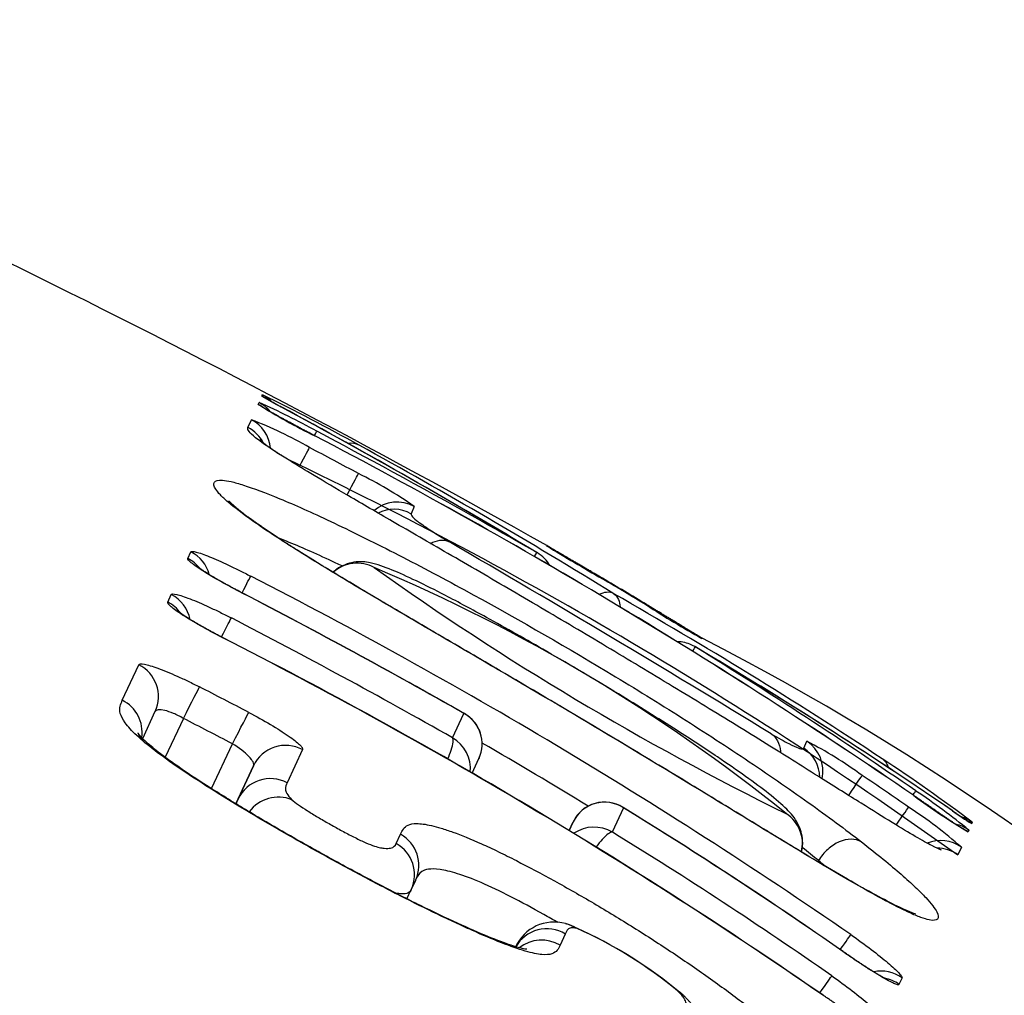
# Model space of a CAD drawing. Units: millimetres. Extents: x -18 to 407, y -35 to 1013.
# Drawn here: x 401 to 403, y 880 to 883 of the extents above; entities that cross this region are included whole.
import ezdxf

# ---------------------------------------------------------------- set-up
doc = ezdxf.new("R2010")
doc.units = ezdxf.units.MM
doc.layers.add('Default', color=7, linetype='Continuous')
doc.layers.add('DV2_Default', color=7, linetype='Continuous')

# ---------------------------------------------------------------- blocks, each defined once
blk = doc.blocks.new('SE1')
at = {"layer": 'DV2_Default', "color": 7}
for p, q in [((401.2395, 881.5563), (401.241, 881.5598)), ((401.2293, 881.5328), (401.2315, 881.5378)), ((401.2003, 881.4681), (401.2101, 881.4898)), ((401.6671, 881.2461), (401.658, 881.2259)), ((402.0388, 881.1357), (402.039, 881.1368)), ((401.0316, 881.1002), (401.0402, 881.1189)), ((400.975, 880.9777), (400.9848, 880.999)), ((402.4751, 880.8767), (402.4749, 880.8755)), ((400.8475, 880.7022), (400.8936, 880.8018)), ((400.9048, 880.5948), (400.94, 880.6712)), ((401.7749, 880.597), (401.8064, 880.6653)), ((401.019, 880.6514), (400.968, 880.5421)), ((401.0978, 880.4542), (401.1565, 880.5802)), ((402.7607, 880.5678), (402.7694, 880.5872)), ((401.3536, 880.5637), (401.3104, 880.4705)), ((401.8297, 880.4973), (401.8488, 880.5387)), ((401.2161, 880.5185), (401.1663, 880.4116)), ((401.1731, 880.4252), (401.2161, 880.5185)), ((401.1666, 880.4114), (401.1731, 880.4252)), ((402.2546, 880.4003), (402.2232, 880.3322)), ((402.1125, 880.3594), (402.102, 880.3369)), ((402.1022, 880.3369), (402.1125, 880.3594)), ((402.1135, 880.3615), (402.1125, 880.3594)), ((403.234, 880.36), (403.2324, 880.3561)), ((403.2244, 880.3377), (403.2223, 880.3328)), ((401.6168, 880.3), (401.6288, 880.3261)), ((403.2033, 880.2899), (403.1937, 880.2685)), ((402.802, 880.2523), (402.8004, 880.2488)), ((401.659, 880.1717), (401.6711, 880.1977)), ((401.6466, 880.1449), (401.6588, 880.1712)), ((401.6588, 880.1711), (401.6592, 880.1721)), ((402.0913, 880.0462), (402.0767, 880.0145)), ((403.0366, 879.9232), (403.0281, 879.9048))]:
    blk.add_line(p, q, dxfattribs=at)
for centre, radius, start, end in [((387.1206, 854.5936), 30.4483, 60.66221, 66.95705), ((401.5204, 881.9901), 0.5168, 237.0816, 243.8294), ((398.7588, 876.469), 5.6636, 60.9103, 64.0064), ((401.1949, 881.471), 0.1, 43.8505, 62.5235), ((402.1792, 883.0515), 1.7913, 237.9753, 243.7779), ((400.4382, 879.736), 1.9687, 60.9736, 66.2355), ((392.4574, 865.18), 18.5811, 59.05871, 61.60912), ((392.4338, 865.1399), 18.6277, 59.05412, 61.59957), ((400.7455, 880.3102), 1.2678, 60.329, 68.5023), ((393.7408, 866.8027), 16.5185, 55.61476, 62.4236), ((393.7845, 866.8755), 16.4338, 55.59713, 62.44112), ((391.9576, 863.6106), 20.1877, 60.13226, 62.13415), ((391.1497, 862.0712), 21.8764, 61.73128, 62.13914), ((393.2832, 866.4822), 17.053, 58.3655, 61.14725), ((395.9607, 870.1676), 12.4222, 54.39388, 64.48827), ((400.9946, 880.2852), 1.1729, 55.0141, 63.9041), ((377.0013, 838.558), 49.2653, 58.59937, 59.825), ((405.2738, 886.4431), 6.2156, 238.6364, 240.31387), ((401.9888, 881.0491), 0.1, 56.8618, 60.0304), ((401.989, 881.0502), 0.1, 51.0748, 60.0309), ((401.9612, 881.0303), 0.1, 29.5793, 59.0035), ((401.5067, 880.9873), 0.0999, 61.4305, 132.0986), ((394.3402, 867.6375), 15.0691, 55.42056, 62.88721), ((399.6722, 876.6082), 4.8472, 51.1616, 67.1506), ((406.3501, 887.7909), 8.2523, 234.47029, 243.84188), ((394.7551, 868.4238), 14.6509, 58.91715, 59.47947), ((393.6638, 866.5933), 16.7807, 58.95015, 59.44111), ((394.7575, 868.4271), 14.6455, 58.92598, 59.46219), ((392.7662, 864.7483), 18.3052, 60.40534, 62.6165), ((392.7768, 864.7687), 18.2826, 60.39696, 62.61667), ((395.5441, 869.2853), 13.4882, 56.5397, 60.29711), ((403.7482, 883.1614), 2.6165, 236.8927, 240.8804), ((392.8597, 864.8696), 18.0784, 60.45292, 62.6918), ((402.4225, 880.7916), 0.1, 58.2968, 67.3075), ((394.4807, 867.7943), 14.6756, 55.3985, 63.06611), ((394.5183, 867.8582), 14.6022, 55.37769, 63.08421), ((402.4038, 880.7667), 0.1, 65, 88.7749), ((402.4038, 880.7667), 0.1, 59.3609, 65), ((402.4223, 880.7905), 0.1, 58.2957, 60.9989), ((399.0129, 874.1375), 7.5765, 359.98303, 62.80856), ((395.9693, 869.8728), 12.7523, 55.58024, 59.43124), ((395.149, 868.9873), 13.9343, 55.33115, 58.37146), ((395.9688, 869.8715), 12.7537, 55.57574, 59.42422), ((392.2563, 863.5621), 19.3042, 62.39122, 62.85342), ((401.7602, 880.5795), 0.0975, 335.3853, 61.7448), ((401.7602, 880.5798), 0.0976, 335.454, 60.5426), ((392.255, 863.5605), 19.2069, 62.38981, 62.85197), ((400.8504, 880.5227), 0.0889, 46.4953, 64.8037), ((400.8504, 880.5227), 0.0889, 46.0766, 46.4953), ((401.7226, 880.5091), 0.1023, 355.0816, 59.2603), ((394.2974, 867.5661), 15.0526, 58.53024, 59.84897), ((402.2354, 879.5476), 1.1687, 53.8575, 62.8132), ((401.7602, 880.5795), 0.0975, 335.2725, 335.3853), ((400.1999, 876.319), 5.0532, 53.0992, 56.6089), ((395.7777, 869.9123), 12.767, 55.24802, 55.95771), ((402.0622, 878.9158), 1.8365, 50.7362, 56.517), ((401.286, 880.3279), 0.1024, 68.3234, 143.3903), ((402.2013, 880.3182), 0.0979, 57.0041, 153.7709), ((402.2015, 880.3185), 0.0979, 58.127, 153.5083), ((404.2028, 881.9654), 1.9044, 233.49, 239.013), ((395.6328, 869.6186), 12.6532, 55.10706, 58.45141), ((395.6194, 869.5975), 12.6778, 55.11189, 58.44123), ((402.3953, 879.3767), 1.2193, 48.4989, 57.2352), ((403.6731, 881.08), 0.8475, 234.3097, 238.663), ((402.6572, 880.3003), 0.0998, 346.2787, 56.6523), ((402.1718, 880.2439), 0.1022, 59.7577, 123.6037), ((395.6728, 869.6584), 12.5235, 55.09196, 58.46264), ((402.06, 879.9606), 0.1192, 74.6312, 155.2632), ((402.0729, 879.984), 0.0929, 76.0311, 78.4556), ((402.0729, 879.984), 0.0929, 57.4043, 76.0311), ((401.6008, 878.8985), 1.2759, 49.9745, 67.1888), ((401.6316, 878.9532), 1.213, 50.2897, 66.1047)]:
    blk.add_arc(centre, radius, start, end, dxfattribs=at)
for centre, major_axis, ratio, start_param, end_param in [((401.1934, 881.4675), (-0.0921, 0.039), 0.999883, 4.505154, 4.633588), ((401.1832, 881.4441), (-0.0915, 0.0403), 0.999689, 4.457118, 4.647713), ((401.1854, 881.4491), (-0.0916, 0.0401), 0.99973, 4.241995, 4.646024), ((401.2461, 881.4377), (-0.0476, -0.0879), 0.663842, 3.141556, 3.163347), ((401.1544, 881.3794), (-0.0912, 0.0411), 0.999143, 4.02865, 4.657611), ((401.1641, 881.4011), (-0.0912, 0.0409), 0.999328, 3.650606, 4.655496), ((401.3466, 881.3691), (0.0468, 0.0884), 0.000545, -0.533928, -0.021742), ((401.3264, 881.3234), (0.0467, 0.0884), 0.000545, -1.167984, -0.035098), ((401.465, 881.3302), (0.0483, 0.0875), 0.690135, 0.016905, 0.475213), ((401.4632, 881.2505), (0.0474, 0.0881), 0.000545, -1.247221, -0.035002), ((401.619, 881.1585), (-0.0913, 0.0409), 0.999338, 4.631675, 5.842353), ((401.6099, 881.1383), (-0.0912, 0.041), 0.999167, 4.633581, 5.596325), ((400.995, 881.0301), (-0.0909, 0.0417), 0.995927, 3.828762, 4.671868), ((401.9612, 881.0303), (0.0499, 0.0867), 0.000544, -0.531383, -0.021524), ((401.9612, 881.0303), (-0.0515, -0.0857), 0.662476, 3.141593, 3.170328), ((400.9864, 881.0115), (-0.0909, 0.0417), 0.995743, 4.231795, 4.672384), ((401.1619, 880.9623), (0.0461, 0.0887), 0.000545, -1.083621, -0.088273), ((402.1447, 880.9587), (-0.0508, -0.0861), 0.000543, 2.983452, 3.144518), ((400.9399, 880.9102), (-0.0909, 0.0418), 0.994715, 3.767311, 4.675052), ((401.1397, 880.9139), (-0.0461, -0.0888), 0.000545, 3.048052, 3.141713), ((400.9302, 880.889), (-0.0908, 0.0418), 0.994494, 4.196553, 4.675587), ((402.2675, 880.8855), (-0.0516, -0.0857), 0.000543, 2.983484, 3.144516), ((401.1079, 880.8449), (0.0459, 0.0888), 0.000545, -1.165826, -0.100736), ((401.0826, 880.7897), (-0.0459, -0.0889), 0.000545, 3.035325, 3.141588), ((402.4038, 880.7667), (0.0525, 0.0851), 0.000542, -0.52978, -0.021419), ((402.4038, 880.7667), (-0.051, -0.086), 0.647337, 3.11349, 3.141591), ((400.8491, 880.7131), (-0.0908, 0.0419), 0.992595, 3.141409, 4.67977), ((401.0189, 880.6515), (0.0456, 0.089), 0.000545, 4.712409, 6.163709), ((400.8032, 880.6135), (-0.0908, 0.0419), 0.991463, 3.41817, 4.681971), ((401.1565, 880.5802), (0.0463, 0.0886), 0.000545, 4.712414, 6.164043), ((401.3067, 880.4762), (0.0908, -0.0419), 0.992712, 1.511413, 3.137065), ((402.7146, 880.5036), (-0.0913, 0.0409), 0.999344, 3.344141, 4.553248), ((402.7059, 880.4843), (-0.0912, 0.041), 0.999183, 3.580404, 4.554726), ((402.9248, 880.4554), (0.0552, 0.0834), 0.674959, 5.805659, 6.26706), ((401.2637, 880.383), (0.0908, -0.0419), 0.99166, 1.513166, 3.137361), ((402.8688, 880.4086), (0.056, 0.0829), 0.000539, -1.244235, -0.03438), ((403.0184, 880.3654), (0.057, 0.0822), 0.000538, -0.528689, -0.021347), ((402.9982, 880.3199), (0.057, 0.0822), 0.000538, -1.169249, -0.034357), ((403.121, 880.31), (-0.0566, -0.0824), 0.64398, 3.120625, 3.141569), ((403.1758, 880.2786), (-0.0923, 0.0385), 0.999913, 4.486815, 4.825121), ((403.1742, 880.2747), (-0.0921, 0.039), 0.999881, 4.492644, 4.627294), ((403.1663, 880.2564), (-0.0916, 0.0401), 0.999732, 4.504219, 4.907008), ((403.1641, 880.2515), (-0.0915, 0.0403), 0.999691, 4.505736, 4.688392), ((401.5802, 880.2396), (-0.0908, 0.0419), 0.992001, 3.150303, 4.633085), ((403.1451, 880.2087), (0.0913, -0.0409), 0.999337, 1.370492, 2.378854), ((401.5682, 880.2136), (-0.0908, 0.0419), 0.991704, 3.146062, 4.633491), ((403.1355, 880.1873), (0.0912, -0.0411), 0.999158, 1.371899, 2.002939), ((401.5802, 880.2396), (-0.0908, 0.0419), 0.992001, 3.141404, 3.150303), ((402.0395, 879.9616), (-0.0908, 0.0419), 0.991992, 4.595572, 6.204808), ((402.0249, 879.9299), (-0.0908, 0.0419), 0.991631, 4.595894, 5.821113), ((402.8356, 879.9628), (0.0573, 0.082), 0.000537, -1.066763, -0.085785), ((402.8137, 879.9151), (-0.0573, -0.082), 0.000537, 3.050717, 3.141602), ((402.9782, 879.8424), (0.0909, -0.0417), 0.996054, 1.375847, 2.210053), ((402.7824, 879.847), (0.0573, 0.082), 0.000537, -1.146762, -0.097834), ((402.9698, 879.8241), (0.0909, -0.0417), 0.995876, 1.375858, 1.814155), ((402.7574, 879.7927), (-0.0573, -0.0819), 0.000537, 3.038406, 3.141593)]:
    blk.add_ellipse(centre, major_axis=major_axis, ratio=ratio, start_param=start_param, end_param=end_param, dxfattribs=at)
for points, knots in [([(401.2937, 881.5256), (401.2927, 881.5262), (401.2906, 881.5273), (401.2873, 881.5291), (401.2839, 881.5309), (401.2807, 881.5327), (401.2775, 881.5344), (401.2745, 881.536), (401.2717, 881.5376), (401.269, 881.5391), (401.2664, 881.5405), (401.264, 881.5418), (401.2618, 881.5431), (401.2597, 881.5443), (401.2578, 881.5453), (401.2561, 881.5463), (401.2546, 881.5472), (401.2532, 881.5479), (401.252, 881.5486), (401.251, 881.5492), (401.2503, 881.5496), (401.2498, 881.5499), (401.2494, 881.5502), (401.2492, 881.5503), (401.2491, 881.5503), (401.2491, 881.5503), (401.2491, 881.5503)], [0, 0, 0, 0, 0.039801, 0.089489, 0.138421, 0.187357, 0.236215, 0.28496, 0.333552, 0.381942, 0.430077, 0.477889, 0.525302, 0.572224, 0.618547, 0.66414, 0.708266, 0.752742, 0.796173, 0.838129, 0.873993, 0.907632, 0.938868, 0.972017, 0.999502, 1, 1, 1, 1]), ([(401.3878, 881.4446), (401.3862, 881.4454), (401.3833, 881.447), (401.3785, 881.4495), (401.3735, 881.4522), (401.3685, 881.4548), (401.3636, 881.4575), (401.3587, 881.4601), (401.3538, 881.4627), (401.349, 881.4653), (401.3442, 881.4678), (401.3394, 881.4704), (401.3348, 881.4729), (401.3301, 881.4754), (401.3256, 881.4778), (401.3211, 881.4803), (401.3167, 881.4826), (401.3123, 881.485), (401.308, 881.4873), (401.3039, 881.4896), (401.2998, 881.4918), (401.2958, 881.494), (401.2919, 881.4962), (401.2881, 881.4982), (401.2845, 881.5003), (401.2809, 881.5022), (401.2775, 881.5041), (401.2742, 881.5059), (401.2711, 881.5077), (401.2681, 881.5094), (401.2652, 881.511), (401.2624, 881.5126), (401.2598, 881.514), (401.2574, 881.5154), (401.2551, 881.5167), (401.2531, 881.5179), (401.2512, 881.519), (401.2494, 881.52), (401.2479, 881.521), (401.2465, 881.5218), (401.2453, 881.5225), (401.2443, 881.5231), (401.2435, 881.5236), (401.243, 881.5239), (401.2426, 881.5242), (401.2423, 881.5243), (401.2423, 881.5244), (401.2423, 881.5244), (401.2423, 881.5244)], [0, 0, 0, 0, 0.020504, 0.044525, 0.068571, 0.092626, 0.116671, 0.14069, 0.164669, 0.188559, 0.212527, 0.236422, 0.260238, 0.284012, 0.307781, 0.331574, 0.355421, 0.37936, 0.403377, 0.427011, 0.450739, 0.474473, 0.498182, 0.521843, 0.545431, 0.568917, 0.592276, 0.615515, 0.638508, 0.661752, 0.684957, 0.708048, 0.730949, 0.753583, 0.775865, 0.797708, 0.819058, 0.840376, 0.861591, 0.882383, 0.902619, 0.922166, 0.940891, 0.956768, 0.971701, 0.985669, 0.998679, 1, 1, 1, 1]), ([(401.3109, 881.3786), (401.2855, 881.3944), (401.2655, 881.4075), (401.2343, 881.429), (401.2231, 881.4376), (401.2078, 881.451), (401.2035, 881.4559), (401.1993, 881.4634), (401.1994, 881.466), (401.2003, 881.4681)], [0, 0, 0, 0, 0.25, 0.25, 0.5, 0.5, 0.75, 0.75, 1, 1, 1, 1]), ([(401.3174, 881.375), (401.3161, 881.3758), (401.3136, 881.3774), (401.3093, 881.3801), (401.3048, 881.3829), (401.3004, 881.3857), (401.2961, 881.3885), (401.2919, 881.3911), (401.2879, 881.3937), (401.284, 881.3962), (401.2803, 881.3987), (401.2767, 881.4011), (401.2732, 881.4034), (401.2699, 881.4056), (401.2667, 881.4078), (401.2636, 881.4098), (401.2608, 881.4118), (401.258, 881.4137), (401.2554, 881.4156), (401.2529, 881.4174), (401.2505, 881.419), (401.2483, 881.4207), (401.2463, 881.4222), (401.2444, 881.4236), (401.2426, 881.4249), (401.2411, 881.4261), (401.2396, 881.4272), (401.2384, 881.4282), (401.2373, 881.4291), (401.2364, 881.4299), (401.2356, 881.4305), (401.235, 881.4311), (401.2345, 881.4316), (401.2341, 881.4319), (401.2339, 881.4321), (401.2338, 881.4322), (401.2338, 881.4322), (401.2338, 881.4322)], [0, 0, 0, 0, 0.020897, 0.049745, 0.079144, 0.108584, 0.138073, 0.167618, 0.197226, 0.226902, 0.256651, 0.286477, 0.316382, 0.346366, 0.376429, 0.406569, 0.435717, 0.4661, 0.496621, 0.527253, 0.557959, 0.5887, 0.619416, 0.65005, 0.680545, 0.710836, 0.740854, 0.770528, 0.799783, 0.828548, 0.856119, 0.885254, 0.914036, 0.94242, 0.970369, 0.99785, 1, 1, 1, 1]), ([(403.1468, 880.2818), (403.1468, 880.2819), (403.1436, 880.283), (403.1242, 880.2916), (403.0787, 880.317), (403.0112, 880.3574), (402.9205, 880.4139), (402.8047, 880.4866), (402.6609, 880.5766), (402.4938, 880.6798), (402.3124, 880.7899), (402.1261, 880.9011), (401.941, 881.0101), (401.7662, 881.1117), (401.6102, 881.2017), (401.4842, 881.2748), (401.3843, 881.3338), (401.3389, 881.3615), (401.3177, 881.3748)], [0, 0, 0, 0, 0.020676, 0.076259, 0.131401, 0.182731, 0.235952, 0.295834, 0.363703, 0.440422, 0.520681, 0.59983, 0.678957, 0.758597, 0.829982, 0.892544, 0.948813, 1, 1, 1, 1]), ([(401.3321, 881.1271), (401.3093, 881.1416), (401.2882, 881.1552), (401.2496, 881.1807), (401.2321, 881.1926), (401.1855, 881.2253), (401.1618, 881.2434), (401.1356, 881.266), (401.1285, 881.2727), (401.1171, 881.2846), (401.1129, 881.2898), (401.104, 881.3034), (401.1031, 881.3099), (401.1092, 881.3187), (401.1162, 881.3209), (401.1356, 881.3195), (401.1436, 881.3182), (401.163, 881.3137), (401.1746, 881.3104), (401.2148, 881.2975), (401.2485, 881.2849), (401.3106, 881.2592), (401.3329, 881.2496), (401.3806, 881.2284), (401.4059, 881.2167), (401.4601, 881.1912), (401.489, 881.1772), (401.5492, 881.1475), (401.5801, 881.132), (401.6433, 881.0996), (401.6755, 881.0828), (401.7411, 881.0481), (401.7746, 881.0302), (401.9412, 880.9395), (402.0746, 880.8631), (402.2742, 880.7432), (402.3409, 880.7021), (402.4709, 880.62), (402.5345, 880.5788), (402.6271, 880.517), (402.6577, 880.4962), (402.717, 880.4553), (402.7456, 880.4353), (402.8278, 880.3766), (402.8779, 880.3394), (402.9227, 880.3047)], [0, 0, 0, 0, 0.03125, 0.03125, 0.0625, 0.0625, 0.125, 0.125, 0.15625, 0.15625, 0.1875, 0.1875, 0.25, 0.25, 0.3125, 0.3125, 0.34375, 0.34375, 0.375, 0.375, 0.4375, 0.4375, 0.46875, 0.46875, 0.5, 0.5, 0.53125, 0.53125, 0.5625, 0.5625, 0.59375, 0.59375, 0.625, 0.625, 0.75, 0.75, 0.8125, 0.8125, 0.875, 0.875, 0.90625, 0.90625, 0.9375, 0.9375, 1, 1, 1, 1]), ([(401.3391, 881.1234), (401.3366, 881.125), (401.3323, 881.1277), (401.3253, 881.1322), (401.3185, 881.1365), (401.3117, 881.1409), (401.3051, 881.1452), (401.2986, 881.1494), (401.2922, 881.1536), (401.2859, 881.1577), (401.2798, 881.1617), (401.2738, 881.1657), (401.2679, 881.1696), (401.2622, 881.1735), (401.2565, 881.1773), (401.251, 881.181), (401.2457, 881.1846), (401.2405, 881.1882), (401.2354, 881.1917), (401.2304, 881.1952), (401.2256, 881.1986), (401.2209, 881.2019), (401.2163, 881.2051), (401.2119, 881.2083), (401.2076, 881.2115), (401.2034, 881.2145), (401.1994, 881.2175), (401.1955, 881.2204), (401.1918, 881.2232), (401.1882, 881.226), (401.1847, 881.2286), (401.1814, 881.2312), (401.1782, 881.2337), (401.1752, 881.2361), (401.1724, 881.2385), (401.1696, 881.2407), (401.1671, 881.2429), (401.1647, 881.2449), (401.1624, 881.2468), (401.1603, 881.2487), (401.1584, 881.2504), (401.1566, 881.252), (401.155, 881.2536), (401.1535, 881.255), (401.1522, 881.2562), (401.1511, 881.2574), (401.1501, 881.2584), (401.1493, 881.2592), (401.1486, 881.26), (401.148, 881.2606), (401.1476, 881.261), (401.1474, 881.2614), (401.1472, 881.2615), (401.1472, 881.2616), (401.1472, 881.2616)], [0, 0, 0, 0, 0.018595, 0.037616, 0.057, 0.076384, 0.095771, 0.115166, 0.134572, 0.153995, 0.173437, 0.192698, 0.212222, 0.231816, 0.251441, 0.27105, 0.290594, 0.310028, 0.329321, 0.349101, 0.368771, 0.388477, 0.408222, 0.428009, 0.447841, 0.467722, 0.487654, 0.507544, 0.527544, 0.547567, 0.567608, 0.587662, 0.607722, 0.627779, 0.647825, 0.667848, 0.687838, 0.707783, 0.727667, 0.747475, 0.767192, 0.78679, 0.806515, 0.825705, 0.844703, 0.863492, 0.882059, 0.900389, 0.918465, 0.936275, 0.953806, 0.971045, 0.987982, 1, 1, 1, 1]), ([(401.658, 881.2259), (401.6574, 881.2245), (401.6579, 881.2225), (401.6625, 881.2166), (401.6666, 881.2126), (401.6806, 881.2014), (401.6908, 881.1941), (401.72, 881.1748), (401.7396, 881.1625), (401.7641, 881.1476)], [0, 0, 0, 0, 0.25, 0.25, 0.5, 0.5, 0.75, 0.75, 1, 1, 1, 1]), ([(401.4643, 881.0792), (401.4584, 881.0821), (401.4526, 881.0848), (401.422, 881.0993), (401.3988, 881.1099), (401.3554, 881.1291), (401.335, 881.1377), (401.306, 881.1495), (401.2963, 881.1533), (401.2872, 881.1569)], [0, 0, 0, 0, 0.0832548, 0.0832548, 0.4436614, 0.4436614, 0.8040679, 0.8040679, 1, 1, 1, 1]), ([(401.7131, 881.1424), (401.7219, 881.1471), (401.7308, 881.1502), (401.7482, 881.1524), (401.7569, 881.1511), (401.7641, 881.1476)], [0, 0, 0, 0, 0.476314, 0.476314, 1, 1, 1, 1]), ([(402.1955, 881.0448), (402.1946, 881.0453), (402.1922, 881.0467), (402.1879, 881.0493), (402.183, 881.0521), (402.1781, 881.0551), (402.1732, 881.058), (402.1683, 881.0608), (402.1634, 881.0637), (402.1586, 881.0665), (402.1538, 881.0693), (402.1491, 881.0721), (402.1444, 881.0749), (402.1397, 881.0776), (402.1351, 881.0803), (402.1305, 881.083), (402.126, 881.0856), (402.1217, 881.0882), (402.1174, 881.0907), (402.1131, 881.0932), (402.109, 881.0956), (402.1049, 881.098), (402.1009, 881.1004), (402.097, 881.1026), (402.0932, 881.1049), (402.0895, 881.107), (402.0859, 881.1091), (402.0825, 881.1111), (402.0791, 881.1131), (402.0759, 881.115), (402.0728, 881.1168), (402.0698, 881.1185), (402.0669, 881.1202), (402.0642, 881.1218), (402.0616, 881.1233), (402.0591, 881.1248), (402.0568, 881.1261), (402.0546, 881.1274), (402.0526, 881.1286), (402.0507, 881.1297), (402.049, 881.1307), (402.0474, 881.1316), (402.046, 881.1324), (402.0447, 881.1332), (402.0436, 881.1338), (402.0427, 881.1343), (402.0422, 881.1346), (402.042, 881.1348)], [0, 0, 0, 0, 0.0120527, 0.0348466, 0.0576778, 0.0805264, 0.1033684, 0.1261806, 0.1489428, 0.1716507, 0.1942649, 0.2169384, 0.2397259, 0.2625838, 0.2854671, 0.3083193, 0.3310909, 0.3537376, 0.3762521, 0.3987502, 0.4213728, 0.444094, 0.4668722, 0.4896648, 0.5124147, 0.5350792, 0.557617, 0.5800133, 0.6024483, 0.6250151, 0.6475979, 0.6701815, 0.6927496, 0.7152883, 0.7377831, 0.7602191, 0.782544, 0.8049847, 0.8273168, 0.8495322, 0.8716483, 0.8936753, 0.915612, 0.9374403, 0.9591145, 0.9805049, 1, 1, 1, 1]), ([(401.0402, 881.1189), (401.0411, 881.1208), (401.0463, 881.1206), (401.064, 881.1159), (401.0768, 881.1114), (401.1, 881.102), (401.1086, 881.0984), (401.1266, 881.0904), (401.136, 881.0861), (401.1558, 881.0768), (401.1661, 881.0718), (401.1868, 881.0615), (401.1973, 881.0562), (401.2079, 881.0507)], [0, 0, 0, 0, 0.25, 0.25, 0.5, 0.5, 0.625, 0.625, 0.75, 0.75, 0.875, 0.875, 1, 1, 1, 1]), ([(402.9227, 880.3047), (402.9673, 880.2701), (403.0041, 880.2399), (403.0491, 880.2007), (403.0624, 880.1886), (403.0853, 880.1669), (403.0949, 880.1572), (403.1192, 880.1313), (403.1291, 880.1182), (403.1393, 880.0984), (403.1394, 880.0921), (403.1324, 880.0844), (403.1252, 880.0832), (403.1063, 880.0871), (403.0987, 880.0894), (403.0801, 880.0962), (403.0693, 880.1007), (403.0445, 880.112), (403.0306, 880.1188), (402.9994, 880.1348), (402.982, 880.144), (402.9438, 880.165), (402.9231, 880.1766), (402.8782, 880.2024), (402.8539, 880.2166), (402.8018, 880.2474), (402.7743, 880.264), (402.7174, 880.2984), (402.6879, 880.3163), (402.6271, 880.3534), (402.5956, 880.3726), (402.5321, 880.4114), (402.5001, 880.4309), (402.3392, 880.5287), (402.2071, 880.6082), (402.0049, 880.728), (401.9376, 880.7675), (401.8374, 880.8262), (401.804, 880.8458), (401.7382, 880.8843), (401.7058, 880.9032), (401.6103, 880.9592), (401.5489, 880.9954), (401.4615, 881.0477), (401.4335, 881.0646), (401.3806, 881.0969), (401.3556, 881.1123), (401.3321, 881.1271)], [0, 0, 0, 0, 0.0625, 0.0625, 0.09375, 0.09375, 0.125, 0.125, 0.1875, 0.1875, 0.25, 0.25, 0.3125, 0.3125, 0.34375, 0.34375, 0.375, 0.375, 0.40625, 0.40625, 0.4375, 0.4375, 0.46875, 0.46875, 0.5, 0.5, 0.53125, 0.53125, 0.5625, 0.5625, 0.59375, 0.59375, 0.625, 0.625, 0.75, 0.75, 0.8125, 0.8125, 0.84375, 0.84375, 0.875, 0.875, 0.9375, 0.9375, 0.96875, 0.96875, 1, 1, 1, 1]), ([(403.0744, 880.1028), (403.0744, 880.1028), (403.0693, 880.104), (403.0436, 880.114), (402.9906, 880.1402), (402.9184, 880.1797), (402.8299, 880.231), (402.723, 880.2953), (402.5934, 880.3744), (402.4376, 880.4694), (402.2578, 880.578), (402.0639, 880.6937), (401.8744, 880.805), (401.7024, 880.9055), (401.5585, 880.99), (401.434, 881.0645), (401.3715, 881.103), (401.3389, 881.1235)], [0, 0, 0, 0, 0.028905, 0.086632, 0.148489, 0.209698, 0.267401, 0.324625, 0.389036, 0.463957, 0.547858, 0.639048, 0.729107, 0.80753, 0.877154, 0.940754, 1, 1, 1, 1]), ([(401.1855, 881.0023), (401.1643, 881.0133), (401.1434, 881.0246), (401.1054, 881.046), (401.088, 881.0564), (401.0667, 881.0699), (401.0603, 881.0742), (401.0494, 881.0818), (401.0448, 881.0852), (401.0376, 881.0911), (401.0349, 881.0937), (401.0317, 881.0977), (401.0311, 881.0992), (401.0316, 881.1002)], [0, 0, 0, 0, 0.25, 0.25, 0.5, 0.5, 0.625, 0.625, 0.75, 0.75, 0.875, 0.875, 1, 1, 1, 1]), ([(401.1857, 881.0027), (401.1842, 881.0035), (401.1814, 881.0049), (401.1767, 881.0074), (401.1719, 881.0099), (401.1672, 881.0124), (401.1624, 881.015), (401.1577, 881.0175), (401.1531, 881.02), (401.1485, 881.0225), (401.1439, 881.025), (401.1394, 881.0275), (401.135, 881.0299), (401.1307, 881.0324), (401.1264, 881.0348), (401.1222, 881.0372), (401.1181, 881.0395), (401.114, 881.0419), (401.1101, 881.0442), (401.1063, 881.0464), (401.1026, 881.0486), (401.099, 881.0507), (401.0955, 881.0528), (401.0922, 881.0549), (401.089, 881.0568), (401.0859, 881.0587), (401.083, 881.0605), (401.0803, 881.0623), (401.0777, 881.0639), (401.0753, 881.0655), (401.073, 881.0671), (401.0709, 881.0685), (401.0689, 881.0698), (401.0671, 881.071), (401.0656, 881.0721), (401.0642, 881.0731), (401.063, 881.074), (401.0621, 881.0747), (401.0612, 881.0753), (401.0606, 881.0758), (401.0601, 881.0762), (401.0597, 881.0765), (401.0595, 881.0767), (401.0595, 881.0767), (401.0595, 881.0767), (401.0595, 881.0767)], [0, 0, 0, 0, 0.022889, 0.049287, 0.075729, 0.102184, 0.128611, 0.154979, 0.181257, 0.207416, 0.233769, 0.25991, 0.285938, 0.311897, 0.337829, 0.363774, 0.38976, 0.415829, 0.441954, 0.467357, 0.492946, 0.518437, 0.543802, 0.569007, 0.594018, 0.618799, 0.643312, 0.667515, 0.691119, 0.715198, 0.739005, 0.762444, 0.785421, 0.807843, 0.829623, 0.850684, 0.870956, 0.890401, 0.909559, 0.928958, 0.94771, 0.965764, 0.983099, 0.998048, 1, 1, 1, 1]), ([(402.7545, 880.2765), (402.7573, 880.2874), (402.7596, 880.3165), (402.7419, 880.3669), (402.7135, 880.3966), (402.6685, 880.4367), (402.601, 880.4865), (402.5125, 880.548), (402.3908, 880.6271), (402.23, 880.7272), (402.0498, 880.8339), (401.8861, 880.9264), (401.7601, 880.9942), (401.6695, 881.0393), (401.5972, 881.0721), (401.5518, 881.0874), (401.505, 881.0947), (401.4597, 881.0791), (401.4421, 881.0647), (401.4391, 881.0619)], [0, 0, 0, 0, 0.020842, 0.056173, 0.113748, 0.17827, 0.234351, 0.288877, 0.358966, 0.455882, 0.57169, 0.669268, 0.737511, 0.79182, 0.848033, 0.914424, 0.957787, 0.992352, 1, 1, 1, 1]), ([(400.9848, 880.999), (400.9859, 881.0012), (400.9912, 881.0012), (401.0091, 880.9971), (401.022, 880.9929), (401.0454, 880.9838), (401.054, 880.9803), (401.0721, 880.9725), (401.0816, 880.9683), (401.1015, 880.9591), (401.1118, 880.9542), (401.1326, 880.944), (401.1431, 880.9387), (401.1537, 880.9332)], [0, 0, 0, 0, 0.25, 0.25, 0.5, 0.5, 0.625, 0.625, 0.75, 0.75, 0.875, 0.875, 1, 1, 1, 1]), ([(402.2275, 881.0013), (402.2216, 881.0046), (402.2144, 881.0059), (402.2, 881.0046), (402.193, 881.0025), (402.1858, 880.9991)], [0, 0, 0, 0, 0.5460302, 0.5460302, 1, 1, 1, 1]), ([(402.2275, 881.0013), (402.2331, 880.9977), (402.2376, 880.9921), (402.243, 880.979), (402.2445, 880.9719), (402.2448, 880.9641)], [0, 0, 0, 0, 0.5464115, 0.5464115, 1, 1, 1, 1]), ([(401.1282, 880.8781), (401.1069, 880.8891), (401.086, 880.9004), (401.0481, 880.922), (401.0307, 880.9324), (401.0095, 880.9461), (401.0031, 880.9505), (400.9923, 880.9583), (400.9878, 880.9618), (400.9807, 880.968), (400.9781, 880.9707), (400.975, 880.975), (400.9745, 880.9766), (400.975, 880.9777)], [0, 0, 0, 0, 0.25, 0.25, 0.5, 0.5, 0.625, 0.625, 0.75, 0.75, 0.875, 0.875, 1, 1, 1, 1]), ([(402.4712, 880.8788), (402.4712, 880.8788), (402.471, 880.8789), (402.4704, 880.8793), (402.4694, 880.8799), (402.4683, 880.8805), (402.467, 880.8813), (402.4655, 880.8822), (402.4639, 880.8832), (402.4621, 880.8843), (402.4602, 880.8855), (402.4581, 880.8868), (402.4559, 880.8881), (402.4535, 880.8895), (402.4511, 880.8911), (402.4484, 880.8927), (402.4457, 880.8943), (402.4428, 880.8961), (402.4397, 880.898), (402.4366, 880.8999), (402.4333, 880.9019), (402.43, 880.9039), (402.4265, 880.906), (402.4229, 880.9082), (402.4193, 880.9105), (402.4154, 880.9128), (402.4115, 880.9151), (402.4075, 880.9176), (402.4034, 880.9201), (402.3993, 880.9226), (402.395, 880.9252), (402.3907, 880.9278), (402.3863, 880.9305), (402.3819, 880.9332), (402.3773, 880.9359), (402.3727, 880.9387), (402.3681, 880.9415), (402.3634, 880.9444), (402.3587, 880.9472), (402.3539, 880.9501), (402.349, 880.9531), (402.3442, 880.956), (402.3393, 880.9589), (402.3344, 880.9619), (402.3295, 880.9648), (402.3246, 880.9678), (402.321, 880.97), (402.3193, 880.971), (402.319, 880.9711)], [0, 0, 0, 0, 0.000199, 0.019984, 0.040634, 0.061705, 0.083197, 0.105129, 0.127364, 0.149797, 0.17234, 0.194922, 0.217461, 0.239924, 0.262353, 0.284952, 0.307709, 0.330574, 0.3535, 0.376436, 0.39932, 0.422105, 0.444767, 0.467453, 0.490332, 0.513286, 0.536292, 0.559327, 0.582367, 0.605381, 0.62835, 0.651235, 0.674243, 0.697284, 0.720279, 0.743259, 0.76625, 0.789274, 0.812359, 0.835533, 0.858774, 0.881806, 0.904861, 0.927946, 0.95105, 0.974164, 0.997271, 1, 1, 1, 1]), ([(401.1284, 880.8786), (401.1269, 880.8794), (401.1241, 880.8808), (401.1195, 880.8832), (401.1147, 880.8857), (401.11, 880.8883), (401.1053, 880.8908), (401.1006, 880.8933), (401.096, 880.8958), (401.0914, 880.8983), (401.0869, 880.9007), (401.0825, 880.9032), (401.0781, 880.9056), (401.0738, 880.9081), (401.0696, 880.9105), (401.0655, 880.9128), (401.0614, 880.9152), (401.0574, 880.9175), (401.0535, 880.9198), (401.0498, 880.922), (401.0462, 880.9242), (401.0427, 880.9263), (401.0393, 880.9284), (401.036, 880.9304), (401.0329, 880.9324), (401.0299, 880.9343), (401.0271, 880.9361), (401.0245, 880.9378), (401.022, 880.9394), (401.0196, 880.941), (401.0174, 880.9425), (401.0154, 880.9439), (401.0135, 880.9452), (401.0118, 880.9464), (401.0104, 880.9475), (401.0091, 880.9484), (401.008, 880.9492), (401.0071, 880.9499), (401.0064, 880.9505), (401.0058, 880.951), (401.0054, 880.9513), (401.0051, 880.9515), (401.005, 880.9516), (401.005, 880.9516), (401.005, 880.9516)], [0, 0, 0, 0, 0.02344, 0.050347, 0.077304, 0.104275, 0.131214, 0.158085, 0.184855, 0.211496, 0.238355, 0.264979, 0.291485, 0.317915, 0.344312, 0.37072, 0.397169, 0.423699, 0.450285, 0.476123, 0.502118, 0.527998, 0.553733, 0.579291, 0.60464, 0.629743, 0.654561, 0.67905, 0.702896, 0.72723, 0.751263, 0.774897, 0.798038, 0.820597, 0.84249, 0.863644, 0.883998, 0.903511, 0.922559, 0.942066, 0.960946, 0.979152, 0.996674, 1, 1, 1, 1]), ([(400.8936, 880.8018), (400.8949, 880.8044), (400.9003, 880.8049), (400.9186, 880.8016), (400.9317, 880.7978), (400.9553, 880.7892), (400.964, 880.7859), (400.9822, 880.7784), (400.9918, 880.7743), (401.0118, 880.7654), (401.0222, 880.7605), (401.0431, 880.7505), (401.0536, 880.7453), (401.0642, 880.7398)], [0, 0, 0, 0, 0.25, 0.25, 0.5, 0.5, 0.625, 0.625, 0.75, 0.75, 0.875, 0.875, 1, 1, 1, 1]), ([(400.8883, 880.6032), (400.8738, 880.6167), (400.8632, 880.6284), (400.8483, 880.6489), (400.844, 880.6577), (400.8377, 880.6807), (400.8426, 880.6915), (400.8475, 880.7022)], [0, 0, 0, 0, 0.25, 0.25, 0.5, 0.5, 1, 1, 1, 1]), ([(401.019, 880.6514), (401.0097, 880.6568), (401.0002, 880.6615), (400.9822, 880.6691), (400.9737, 880.6719), (400.9518, 880.6771), (400.9422, 880.676), (400.9398, 880.6708)], [0, 0, 0, 0, 0.25, 0.25, 0.5, 0.5, 1, 1, 1, 1]), ([(401.2025, 880.6682), (401.2238, 880.6571), (401.2446, 880.6455), (401.2822, 880.6232), (401.2994, 880.6123), (401.3202, 880.5978), (401.3265, 880.5932), (401.3371, 880.5849), (401.3415, 880.5811), (401.3484, 880.5745), (401.3508, 880.5716), (401.3537, 880.5669), (401.3542, 880.565), (401.3536, 880.5637)], [0, 0, 0, 0, 0.25, 0.25, 0.5, 0.5, 0.625, 0.625, 0.75, 0.75, 0.875, 0.875, 1, 1, 1, 1]), ([(400.9121, 880.5877), (400.9115, 880.5883), (400.9102, 880.5895), (400.9082, 880.5914), (400.9064, 880.5932), (400.9046, 880.5949), (400.9029, 880.5967), (400.9012, 880.5984), (400.8997, 880.6001), (400.8982, 880.6016), (400.897, 880.6031), (400.8958, 880.6044), (400.8948, 880.6056), (400.894, 880.6067), (400.8932, 880.6076), (400.8926, 880.6084), (400.8922, 880.609), (400.8918, 880.6095), (400.8915, 880.6099), (400.8913, 880.6102), (400.8913, 880.6103), (400.8913, 880.6103), (400.8914, 880.6101), (400.8916, 880.6098), (400.8918, 880.6092), (400.8922, 880.6086), (400.8925, 880.6077), (400.8929, 880.6066), (400.8934, 880.6054), (400.8939, 880.6039), (400.8943, 880.6022), (400.8948, 880.6003), (400.8952, 880.5984), (400.8954, 880.5972), (400.8954, 880.5966)], [0, 0, 0, 0, 0.023606, 0.052963, 0.081231, 0.108502, 0.138638, 0.170443, 0.202151, 0.233756, 0.265256, 0.296649, 0.327932, 0.359105, 0.390167, 0.421117, 0.448723, 0.477756, 0.50953, 0.541264, 0.572939, 0.604542, 0.636062, 0.667496, 0.69884, 0.730098, 0.761278, 0.792375, 0.828026, 0.862304, 0.897675, 0.934381, 0.972778, 1, 1, 1, 1]), ([(402.6694, 880.6082), (402.6903, 880.596), (402.7062, 880.5871), (402.7307, 880.5743), (402.7389, 880.5706), (402.7507, 880.5661), (402.7544, 880.5654), (402.7591, 880.5656), (402.7602, 880.5666), (402.7607, 880.5678)], [0, 0, 0, 0, 0.25, 0.25, 0.5, 0.5, 0.75, 0.75, 1, 1, 1, 1]), ([(402.6694, 880.6082), (402.6838, 880.5981), (402.6933, 880.5805), (402.6957, 880.5579), (402.6959, 880.5563), (402.696, 880.5546)], [0, 0, 0, 0, 0.927764, 0.927764, 1, 1, 1, 1]), ([(402.0767, 880.0145), (402.0721, 880.0046), (402.067, 879.995), (402.0465, 879.9883), (402.0377, 879.9874), (402.0194, 879.989), (402.0125, 879.99), (401.9969, 879.9932), (401.9882, 879.9954), (401.9598, 880.0038), (401.9374, 880.0117), (401.8863, 880.0317), (401.8585, 880.0434), (401.8134, 880.0635), (401.7979, 880.0706), (401.7657, 880.0855), (401.7491, 880.0934), (401.6985, 880.1177), (401.6636, 880.135), (401.5914, 880.1718), (401.554, 880.1914), (401.4796, 880.231), (401.4424, 880.2513), (401.3678, 880.2927), (401.3309, 880.3136), (401.2593, 880.3548), (401.2243, 880.3753), (401.1562, 880.4162), (401.124, 880.4361), (401.0633, 880.4745), (401.0349, 880.493), (400.9823, 880.5288), (400.9589, 880.5456), (400.9187, 880.5764), (400.9017, 880.5905), (400.8883, 880.6032)], [0, 0, 0, 0, 0.125, 0.125, 0.1875, 0.1875, 0.21875, 0.21875, 0.25, 0.25, 0.3125, 0.3125, 0.375, 0.375, 0.40625, 0.40625, 0.4375, 0.4375, 0.5, 0.5, 0.5625, 0.5625, 0.625, 0.625, 0.6875, 0.6875, 0.75, 0.75, 0.8125, 0.8125, 0.875, 0.875, 0.9375, 0.9375, 1, 1, 1, 1]), ([(401.9834, 880.0033), (401.9834, 880.0034), (401.9754, 880.0036), (401.9402, 880.0134), (401.8761, 880.0375), (401.7899, 880.0753), (401.6865, 880.1245), (401.5718, 880.1828), (401.4501, 880.2479), (401.3259, 880.3172), (401.2065, 880.3867), (401.0989, 880.4528), (401.0113, 880.5102), (400.9468, 880.5574), (400.9221, 880.5782), (400.9126, 880.5873)], [0, 0, 0, 0, 0.051425, 0.113788, 0.186121, 0.26514, 0.346775, 0.428365, 0.512712, 0.600245, 0.688716, 0.775268, 0.857813, 0.934255, 1, 1, 1, 1]), ([(401.2161, 880.5185), (401.2173, 880.5211), (401.2167, 880.5247), (401.2122, 880.5336), (401.2082, 880.5389), (401.192, 880.5559), (401.1752, 880.569), (401.1565, 880.5802)], [0, 0, 0, 0, 0.25, 0.25, 0.5, 0.5, 1, 1, 1, 1]), ([(401.7609, 880.5366), (401.7649, 880.5459), (401.7683, 880.5546), (401.7737, 880.571), (401.7755, 880.5787), (401.7769, 880.5904), (401.7764, 880.5947), (401.7749, 880.597)], [0, 0, 0, 0, 0.307226, 0.307226, 0.653613, 0.653613, 1, 1, 1, 1]), ([(401.3104, 880.4705), (401.3079, 880.4651), (401.305, 880.4598), (401.3061, 880.4457), (401.3101, 880.4368), (401.3238, 880.4231)], [0, 0, 0, 0, 0.5, 0.5, 1, 1, 1, 1]), ([(401.3238, 880.4231), (401.3323, 880.4152), (401.3491, 880.4037), (401.3768, 880.3861), (401.3865, 880.3802), (401.4067, 880.3682), (401.4173, 880.362), (401.4386, 880.3499), (401.4494, 880.3439), (401.471, 880.3322), (401.4821, 880.3263), (401.5035, 880.3153), (401.5142, 880.3101), (401.5338, 880.3011), (401.5425, 880.2975), (401.5571, 880.2923), (401.5633, 880.2905), (401.5739, 880.288), (401.5784, 880.2872), (401.5903, 880.2859), (401.5961, 880.2863), (401.6097, 880.2895), (401.6141, 880.2943), (401.6168, 880.3)], [0, 0, 0, 0, 0.125, 0.125, 0.1875, 0.1875, 0.25, 0.25, 0.3125, 0.3125, 0.375, 0.375, 0.4375, 0.4375, 0.5, 0.5, 0.5625, 0.5625, 0.625, 0.625, 0.75, 0.75, 1, 1, 1, 1]), ([(403.2091, 880.3403), (403.2091, 880.3403), (403.2091, 880.3404), (403.2089, 880.3405), (403.2086, 880.3407), (403.2081, 880.3409), (403.2074, 880.3413), (403.2066, 880.3418), (403.2056, 880.3425), (403.2045, 880.3432), (403.2031, 880.344), (403.2016, 880.345), (403.2, 880.3461), (403.1981, 880.3473), (403.1961, 880.3486), (403.1939, 880.35), (403.1916, 880.3515), (403.1892, 880.3531), (403.1866, 880.3549), (403.1838, 880.3567), (403.1809, 880.3586), (403.1779, 880.3606), (403.1748, 880.3627), (403.1715, 880.3649), (403.1682, 880.3672), (403.1647, 880.3695), (403.1611, 880.3719), (403.1574, 880.3744), (403.1537, 880.377), (403.1498, 880.3797), (403.1458, 880.3824), (403.1418, 880.3851), (403.1377, 880.3879), (403.1335, 880.3908), (403.1292, 880.3937), (403.1249, 880.3967), (403.1205, 880.3997), (403.116, 880.4028), (403.1115, 880.4059), (403.107, 880.409), (403.1024, 880.4122), (403.0978, 880.4153), (403.0932, 880.4185), (403.0885, 880.4217), (403.0838, 880.425), (403.0791, 880.4283), (403.0743, 880.4316), (403.0714, 880.4336), (403.0697, 880.4348)], [0, 0, 0, 0, 0.010062, 0.023953, 0.038629, 0.054146, 0.070486, 0.087614, 0.105489, 0.12406, 0.14328, 0.163101, 0.183481, 0.204385, 0.225766, 0.247337, 0.269204, 0.291327, 0.313676, 0.336221, 0.35894, 0.381813, 0.404823, 0.427962, 0.451086, 0.474296, 0.497709, 0.521278, 0.544954, 0.568688, 0.592432, 0.616123, 0.639757, 0.663399, 0.687206, 0.711179, 0.735267, 0.759418, 0.783575, 0.807669, 0.83165, 0.855512, 0.879476, 0.903598, 0.927794, 0.952036, 0.976297, 1, 1, 1, 1]), ([(403.2229, 880.3619), (403.2229, 880.3619), (403.2229, 880.3619), (403.2227, 880.3619), (403.2225, 880.3621), (403.222, 880.3624), (403.2215, 880.3628), (403.2207, 880.3632), (403.2198, 880.3638), (403.2187, 880.3646), (403.2174, 880.3654), (403.2159, 880.3664), (403.2143, 880.3674), (403.2125, 880.3686), (403.2106, 880.3699), (403.2085, 880.3713), (403.2063, 880.3728), (403.2039, 880.3744), (403.2013, 880.3762), (403.1987, 880.378), (403.1959, 880.3799), (403.193, 880.3819), (403.1899, 880.3839), (403.1868, 880.3861), (403.1835, 880.3884), (403.1804, 880.3905), (403.1785, 880.3918), (403.1776, 880.3924)], [0, 0, 0, 0, 0.0121323, 0.0390364, 0.0681398, 0.0994505, 0.1329062, 0.1683797, 0.2056916, 0.2446288, 0.2849643, 0.3264735, 0.3689631, 0.4120211, 0.4555441, 0.5001282, 0.5454866, 0.5913535, 0.6374722, 0.6836539, 0.7296407, 0.7765436, 0.8235842, 0.8708144, 0.9182889, 0.9660307, 1, 1, 1, 1]), ([(401.6288, 880.3261), (401.6335, 880.3361), (401.6379, 880.3462), (401.6558, 880.3546), (401.6636, 880.3562), (401.6796, 880.3562), (401.6857, 880.3558), (401.6994, 880.3539), (401.707, 880.3525), (401.7237, 880.3486), (401.7329, 880.3462), (401.7529, 880.3401), (401.7639, 880.3364), (401.7992, 880.3237), (401.8258, 880.3129), (401.8709, 880.2926), (401.8869, 880.2852), (401.9198, 880.2693), (401.9366, 880.2609), (401.9882, 880.2346), (402.0239, 880.2156), (402.0972, 880.1752), (402.1343, 880.1541), (402.2084, 880.1105), (402.2456, 880.0879), (402.3016, 880.0529), (402.3203, 880.0409), (402.3573, 880.017), (402.3756, 880.005), (402.4297, 879.9689), (402.4648, 879.9447), (402.5332, 879.8959), (402.5668, 879.8712), (402.6292, 879.8235), (402.6585, 879.8003), (402.7128, 879.7555), (402.738, 879.7336), (402.7815, 879.6936), (402.8, 879.6753), (402.815, 879.659)], [0, 0, 0, 0, 0.125, 0.125, 0.1875, 0.1875, 0.21875, 0.21875, 0.25, 0.25, 0.28125, 0.28125, 0.3125, 0.3125, 0.375, 0.375, 0.40625, 0.40625, 0.4375, 0.4375, 0.5, 0.5, 0.5625, 0.5625, 0.625, 0.625, 0.65625, 0.65625, 0.6875, 0.6875, 0.75, 0.75, 0.8125, 0.8125, 0.875, 0.875, 0.9375, 0.9375, 1, 1, 1, 1]), ([(402.2232, 880.3322), (402.2206, 880.3324), (402.2167, 880.3307), (402.2071, 880.3238), (402.2013, 880.3185), (402.1897, 880.3059), (402.1838, 880.2988), (402.1777, 880.291)], [0, 0, 0, 0, 0.347924, 0.347924, 0.695848, 0.695848, 1, 1, 1, 1]), ([(402.9227, 880.3047), (402.9144, 880.3097), (402.9045, 880.3123), (402.8832, 880.3124), (402.8718, 880.3098), (402.8492, 880.3), (402.8381, 880.2928), (402.8181, 880.2747), (402.8092, 880.264), (402.802, 880.2523)], [0, 0, 0, 0, 0.25, 0.25, 0.5, 0.5, 0.75, 0.75, 1, 1, 1, 1]), ([(402.0705, 880.0785), (402.0572, 880.0862), (402.0438, 880.0938), (401.999, 880.1188), (401.9682, 880.1354), (401.9089, 880.1657), (401.8802, 880.1796), (401.8296, 880.2013), (401.8075, 880.2094), (401.7688, 880.2214), (401.7529, 880.2251), (401.7262, 880.229), (401.7155, 880.2291), (401.6989, 880.2269), (401.6928, 880.2245), (401.6802, 880.2162), (401.6762, 880.2088), (401.6727, 880.2014)], [0, 0, 0, 0, 0.051595, 0.051595, 0.17488, 0.17488, 0.298164, 0.298164, 0.421449, 0.421449, 0.544734, 0.544734, 0.668018, 0.668018, 0.791303, 0.791303, 1, 1, 1, 1]), ([(401.6588, 880.1711), (401.6569, 880.1672), (401.6542, 880.164), (401.6456, 880.1594), (401.6396, 880.1581), (401.6262, 880.1589), (401.621, 880.1597), (401.6147, 880.1611)], [0, 0, 0, 0, 0.394054, 0.394054, 0.795047, 0.795047, 1, 1, 1, 1]), ([(402.123, 880.0622), (402.1161, 880.0636), (402.1112, 880.0638), (402.1036, 880.0625), (402.101, 880.0612), (402.0951, 880.0559), (402.0935, 880.0509), (402.0913, 880.0462)], [0, 0, 0, 0, 0.25, 0.25, 0.5, 0.5, 1, 1, 1, 1]), ([(402.8927, 880.0445), (402.9126, 880.0307), (402.932, 880.0165), (402.9674, 879.9896), (402.9836, 879.9766), (403.0035, 879.9598), (403.0095, 879.9545), (403.0198, 879.945), (403.0241, 879.9408), (403.0309, 879.9336), (403.0334, 879.9305), (403.0364, 879.9258), (403.037, 879.9241), (403.0366, 879.9232)], [0, 0, 0, 0, 0.25, 0.25, 0.5, 0.5, 0.625, 0.625, 0.75, 0.75, 0.875, 0.875, 1, 1, 1, 1]), ([(403.0281, 879.9048), (403.0272, 879.9028), (403.0223, 879.9037), (403.0096, 879.9092), (403.0045, 879.9118), (402.9927, 879.9181), (402.986, 879.9218), (402.9714, 879.9305), (402.9634, 879.9354), (402.9465, 879.9459), (402.9377, 879.9516), (402.9192, 879.9637), (402.9096, 879.9701), (402.8903, 879.9831), (402.8806, 879.9898), (402.8707, 879.9967)], [0, 0, 0, 0, 0.25, 0.25, 0.375, 0.375, 0.5, 0.5, 0.625, 0.625, 0.75, 0.75, 0.875, 0.875, 1, 1, 1, 1]), ([(402.9954, 879.9184), (402.9954, 879.9184), (402.9954, 879.9184), (402.9953, 879.9184), (402.995, 879.9185), (402.9946, 879.9187), (402.994, 879.919), (402.9932, 879.9194), (402.9923, 879.9198), (402.9912, 879.9204), (402.9899, 879.921), (402.9885, 879.9218), (402.9868, 879.9227), (402.985, 879.9236), (402.9831, 879.9247), (402.9809, 879.9259), (402.9787, 879.9272), (402.9762, 879.9286), (402.9736, 879.9301), (402.9708, 879.9317), (402.968, 879.9334), (402.965, 879.9352), (402.9619, 879.9371), (402.9586, 879.9391), (402.9552, 879.9412), (402.9517, 879.9434), (402.948, 879.9457), (402.9443, 879.948), (402.9405, 879.9504), (402.9366, 879.9529), (402.9327, 879.9555), (402.9286, 879.9581), (402.9245, 879.9608), (402.9203, 879.9635), (402.916, 879.9664), (402.9117, 879.9692), (402.9073, 879.9722), (402.9029, 879.9751), (402.8985, 879.9781), (402.8941, 879.9811), (402.8896, 879.9842), (402.8851, 879.9873), (402.8805, 879.9904), (402.876, 879.9936), (402.8727, 879.9958), (402.8711, 879.9969), (402.871, 879.997)], [0, 0, 0, 0, 0.002905, 0.018065, 0.03378, 0.050085, 0.067014, 0.084591, 0.102838, 0.121721, 0.141954, 0.162077, 0.182841, 0.204194, 0.226097, 0.248507, 0.271378, 0.294666, 0.318325, 0.342308, 0.366707, 0.390753, 0.415301, 0.440272, 0.465595, 0.491199, 0.517009, 0.542954, 0.568962, 0.595008, 0.620963, 0.647121, 0.673577, 0.700261, 0.727104, 0.754033, 0.780975, 0.807836, 0.834602, 0.861359, 0.888389, 0.91555, 0.942805, 0.970116, 0.997447, 1, 1, 1, 1]), ([(402.8395, 879.9286), (402.8594, 879.9147), (402.8788, 879.9004), (402.9141, 879.8733), (402.9302, 879.8602), (402.95, 879.843), (402.9559, 879.8376), (402.9661, 879.8279), (402.9703, 879.8236), (402.977, 879.8161), (402.9795, 879.8129), (402.9824, 879.808), (402.9829, 879.8062), (402.9824, 879.805)], [0, 0, 0, 0, 0.25, 0.25, 0.5, 0.5, 0.625, 0.625, 0.75, 0.75, 0.875, 0.875, 1, 1, 1, 1]), ([(402.4253, 879.8358), (402.4276, 879.8409), (402.4308, 879.8454), (402.4298, 879.8559), (402.4285, 879.86), (402.4233, 879.868), (402.4211, 879.871), (402.4151, 879.878), (402.4113, 879.8819), (402.4066, 879.8863)], [0, 0, 0, 0, 0.5, 0.5, 0.75, 0.75, 0.875, 0.875, 1, 1, 1, 1]), ([(402.4637, 879.7151), (402.4638, 879.7154), (402.4641, 879.7161), (402.4647, 879.7174), (402.4655, 879.7192), (402.4664, 879.7212), (402.4672, 879.7234), (402.4682, 879.7258), (402.4691, 879.7284), (402.4701, 879.7313), (402.471, 879.7345), (402.4719, 879.7378), (402.4728, 879.7414), (402.4735, 879.7446), (402.4739, 879.747), (402.4743, 879.7489), (402.4746, 879.7514), (402.4751, 879.7547), (402.4754, 879.7587), (402.4757, 879.763), (402.4758, 879.7674), (402.4757, 879.7719), (402.4755, 879.7764), (402.475, 879.781), (402.4744, 879.7856), (402.4736, 879.7902), (402.4727, 879.7946), (402.4716, 879.7991), (402.4704, 879.8032), (402.4691, 879.807), (402.4679, 879.8105), (402.4663, 879.8144), (402.4645, 879.8185), (402.4625, 879.8229), (402.4603, 879.8271), (402.4579, 879.8313), (402.4554, 879.8354), (402.4528, 879.8395), (402.4499, 879.8436), (402.4468, 879.8477), (402.4438, 879.8516), (402.4406, 879.8554), (402.4373, 879.8593), (402.4337, 879.8632), (402.4303, 879.8667), (402.4275, 879.8696), (402.4249, 879.8722), (402.4228, 879.8743), (402.4216, 879.8753), (402.4213, 879.8757)], [0, 0, 0, 0, 0.008675, 0.026006, 0.043734, 0.061908, 0.080576, 0.099788, 0.119587, 0.140013, 0.161097, 0.182855, 0.205286, 0.228366, 0.239005, 0.249145, 0.259434, 0.280153, 0.301409, 0.323234, 0.345495, 0.368065, 0.390829, 0.413701, 0.43662, 0.459555, 0.482497, 0.505458, 0.528464, 0.54741, 0.567241, 0.587235, 0.61228, 0.637388, 0.662599, 0.688008, 0.713774, 0.740103, 0.767251, 0.795517, 0.825239, 0.850713, 0.875948, 0.909611, 0.937287, 0.954589, 0.973846, 0.992971, 1, 1, 1, 1]), ([(402.9368, 879.7983), (402.9368, 879.7983), (402.9369, 879.7982), (402.9368, 879.7983), (402.9366, 879.7984), (402.9362, 879.7985), (402.9357, 879.7988), (402.935, 879.7991), (402.9341, 879.7995), (402.9331, 879.8), (402.9318, 879.8006), (402.9304, 879.8013), (402.9289, 879.8021), (402.9271, 879.803), (402.9252, 879.804), (402.9231, 879.8051), (402.9209, 879.8064), (402.9185, 879.8077), (402.9159, 879.8092), (402.9132, 879.8107), (402.9104, 879.8124), (402.9074, 879.8141), (402.9043, 879.8159), (402.9011, 879.8179), (402.8977, 879.8199), (402.8942, 879.822), (402.8906, 879.8243), (402.8869, 879.8266), (402.8832, 879.8289), (402.8793, 879.8314), (402.8754, 879.8339), (402.8714, 879.8365), (402.8673, 879.8391), (402.8631, 879.8418), (402.8589, 879.8446), (402.8545, 879.8475), (402.8502, 879.8504), (402.8458, 879.8533), (402.8415, 879.8562), (402.837, 879.8592), (402.8326, 879.8623), (402.8281, 879.8653), (402.8236, 879.8684), (402.8191, 879.8716), (402.8163, 879.8735), (402.8148, 879.8746)], [0, 0, 0, 0, 0.014589, 0.029638, 0.045195, 0.061301, 0.077992, 0.0953, 0.113242, 0.132472, 0.151579, 0.171357, 0.191764, 0.212767, 0.234331, 0.256414, 0.278971, 0.301959, 0.325329, 0.349032, 0.373297, 0.397106, 0.421436, 0.446205, 0.471341, 0.496768, 0.522413, 0.548198, 0.57405, 0.599977, 0.625739, 0.651799, 0.678162, 0.70476, 0.731519, 0.758365, 0.785223, 0.811998, 0.838699, 0.865389, 0.892379, 0.919503, 0.946723, 0.974, 1, 1, 1, 1])]:
    blk.add_open_spline(points, degree=3, knots=knots, dxfattribs=at)
for points in [[(401.1684, 880.4103), (401.1685, 880.4158), (401.1708, 880.4203), (401.1731, 880.4252)], [(402.802, 880.2523), (402.7876, 880.2642), (402.7725, 880.2764), (402.7567, 880.2889)], [(402.8205, 880.2369), (402.8145, 880.2419), (402.8083, 880.2471), (402.802, 880.2523)], [(402.4213, 879.8756), (402.4169, 879.8798), (402.412, 879.8834), (402.4066, 879.8863)]]:
    blk.add_open_spline(points, degree=3, dxfattribs=at)

msp = doc.modelspace()

# ---------------------------------------------------------------- block references
at = {"layer": 'Default'}
msp.add_blockref('SE1', (0, 0), dxfattribs=at)

doc.saveas('drawing.dxf')
